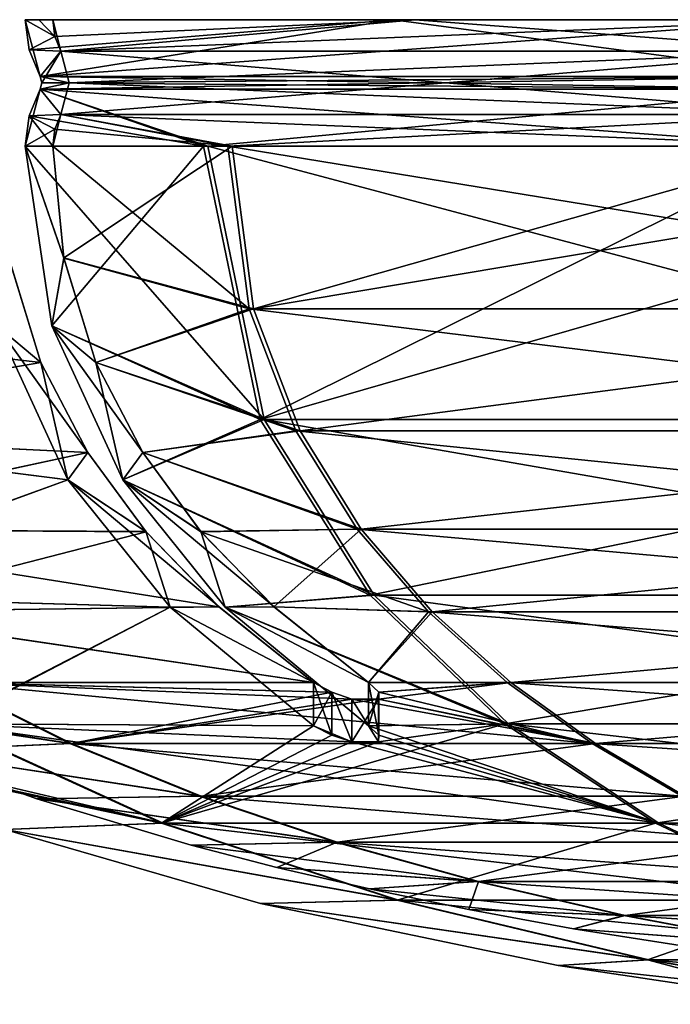
# Model space of a CAD drawing. Units: millimetres. Extents: x -261 to 261, y -16 to 1031.
# Drawn here: x -90 to -57, y 980 to 1031 of the extents above; entities that cross this region are included whole.
import ezdxf

# ---------------------------------------------------------------- set-up
doc = ezdxf.new("R2010")
doc.units = ezdxf.units.MM
doc.header["$LTSCALE"] = 21.359881
for name, color, linetype in [('100', 7, 'CONTINUOUS'), ('101', 7, 'CONTINUOUS'), ('102', 7, 'CONTINUOUS'), ('67', 7, 'CONTINUOUS'), ('68', 7, 'CONTINUOUS'), ('69', 7, 'CONTINUOUS'), ('70', 7, 'CONTINUOUS'), ('71', 7, 'CONTINUOUS'), ('72', 7, 'CONTINUOUS'), ('73', 7, 'CONTINUOUS'), ('74', 7, 'CONTINUOUS'), ('75', 7, 'CONTINUOUS'), ('76', 7, 'CONTINUOUS'), ('77', 7, 'CONTINUOUS'), ('78', 7, 'CONTINUOUS'), ('82', 7, 'CONTINUOUS'), ('83', 7, 'CONTINUOUS'), ('84', 7, 'CONTINUOUS')]:
    doc.layers.add(name, color=color, linetype=linetype)

msp = doc.modelspace()

# ---------------------------------------------------------------- linework, layer by layer
at = {"layer": '100', "color": 7, "linetype": 'CONTINUOUS', "true_color": 0xa6a6a6}
for points in [[(-88.98, 1012.96, 86.152), (-90.628, 1018.339, 87.8), (-91.243, 1014.847, 88.415), (-88.98, 1012.96, 86.152)], [(-88.98, 1012.96, 86.152), (-91.243, 1014.847, 88.415), (-87.591, 1006.922, 84.763), (-88.98, 1012.96, 86.152)], [(-86.574, 1008.329, 83.746), (-88.98, 1012.96, 86.152), (-87.591, 1006.922, 84.763), (-86.574, 1008.329, 83.746)], [(-83.579, 1004.261, 80.751), (-86.574, 1008.329, 83.746), (-87.591, 1006.922, 84.763), (-83.579, 1004.261, 80.751)], [(-83.579, 1004.261, 80.751), (-87.591, 1006.922, 84.763), (-82.332, 1000.379, 79.503), (-83.579, 1004.261, 80.751)], [(-79.819, 1000.386, 76.991), (-83.579, 1004.261, 80.751), (-82.332, 1000.379, 79.503), (-79.819, 1000.386, 76.991)], [(-74.953, 996.502, 72.125), (-79.819, 1000.386, 76.991), (-82.332, 1000.379, 79.503), (-74.953, 996.502, 72.125)], [(-74.953, 994.273, 72.125), (-74.953, 996.502, 72.125), (-82.332, 1000.379, 79.503), (-74.953, 994.273, 72.125)]]:
    msp.add_3dface(points, dxfattribs=at)
at = {"layer": '101', "color": 7, "linetype": 'CONTINUOUS', "true_color": 0xa6a6a6}
for points in [[(-88.268, 1029.737, 91.096), (-89.792, 1030.598, 92.62), (-89.084, 1030.599, 91.912), (-88.268, 1029.737, 91.096)], [(-89.792, 1030.598, 92.62), (-88.268, 1029.737, 91.096), (-89.593, 1029.042, 92.422), (-89.792, 1030.598, 92.62)], [(-88.377, 1030.6, 91.206), (-88.268, 1029.737, 91.096), (-89.084, 1030.599, 91.912), (-88.377, 1030.6, 91.206)], [(-88.268, 1029.737, 91.096), (-87.953, 1028.978, 90.781), (-89.593, 1029.042, 92.422), (-88.268, 1029.737, 91.096)], [(-87.953, 1028.978, 90.781), (-89.028, 1027.678, 91.856), (-89.593, 1029.042, 92.422), (-87.953, 1028.978, 90.781)], [(-87.953, 1028.978, 90.781), (-87.529, 1027.353, 90.357), (-89.028, 1027.678, 91.856), (-87.953, 1028.978, 90.781)], [(-87.529, 1027.353, 90.357), (-88.943, 1027.354, 91.772), (-89.028, 1027.678, 91.856), (-87.529, 1027.353, 90.357)], [(-87.953, 1025.729, 90.781), (-89.595, 1025.659, 92.423), (-89.028, 1027.029, 91.856), (-87.953, 1025.729, 90.781)], [(-87.529, 1027.353, 90.357), (-89.028, 1027.029, 91.856), (-88.943, 1027.354, 91.772), (-87.529, 1027.353, 90.357)], [(-87.529, 1027.353, 90.357), (-87.953, 1025.729, 90.781), (-89.028, 1027.029, 91.856), (-87.529, 1027.353, 90.357)], [(-88.377, 1024.1, 91.206), (-89.792, 1024.097, 92.62), (-89.595, 1025.659, 92.423), (-88.377, 1024.1, 91.206)], [(-87.953, 1025.729, 90.781), (-88.268, 1024.967, 91.097), (-89.595, 1025.659, 92.423), (-87.953, 1025.729, 90.781)], [(-88.268, 1024.967, 91.097), (-88.377, 1024.1, 91.206), (-89.595, 1025.659, 92.423), (-88.268, 1024.967, 91.097)], [(-88.377, 1024.1, 91.206), (-87.799, 1018.337, 90.628), (-89.792, 1024.097, 92.62), (-88.377, 1024.1, 91.206)], [(-87.799, 1018.337, 90.628), (-88.414, 1014.846, 91.243), (-89.792, 1024.097, 92.62), (-87.799, 1018.337, 90.628)], [(-87.799, 1018.337, 90.628), (-86.151, 1012.958, 88.979), (-88.414, 1014.846, 91.243), (-87.799, 1018.337, 90.628)], [(-86.151, 1012.958, 88.979), (-83.744, 1008.325, 86.572), (-88.414, 1014.846, 91.243), (-86.151, 1012.958, 88.979)], [(-83.744, 1008.325, 86.572), (-84.762, 1006.92, 87.59), (-88.414, 1014.846, 91.243), (-83.744, 1008.325, 86.572)], [(-83.744, 1008.325, 86.572), (-80.746, 1004.255, 83.574), (-84.762, 1006.92, 87.59), (-83.744, 1008.325, 86.572)], [(-80.746, 1004.255, 83.574), (-76.986, 1000.382, 79.814), (-84.762, 1006.92, 87.59), (-80.746, 1004.255, 83.574)], [(-76.986, 1000.382, 79.814), (-79.5, 1000.375, 82.328), (-84.762, 1006.92, 87.59), (-76.986, 1000.382, 79.814)], [(-76.986, 1000.382, 79.814), (-72.125, 996.502, 74.953), (-79.5, 1000.375, 82.328), (-76.986, 1000.382, 79.814)], [(-72.125, 996.502, 74.953), (-72.125, 994.273, 74.953), (-79.5, 1000.375, 82.328), (-72.125, 996.502, 74.953)]]:
    msp.add_3dface(points, dxfattribs=at)
at = {"layer": '102', "color": 7, "linetype": 'CONTINUOUS', "true_color": 0xa6a6a6}
for points in [[(-74.017, 995.992, 71.597), (-74.953, 996.502, 72.125), (-74.019, 993.777, 71.597), (-74.017, 995.992, 71.597)], [(-74.953, 996.502, 72.125), (-74.953, 994.273, 72.125), (-74.019, 993.777, 71.597), (-74.953, 996.502, 72.125)], [(-72.125, 996.502, 74.953), (-71.598, 995.993, 74.02), (-72.125, 994.273, 74.953), (-72.125, 996.502, 74.953)], [(-74.017, 995.992, 71.597), (-74.019, 993.777, 71.597), (-72.983, 993.439, 71.618), (-74.017, 995.992, 71.597)], [(-72.982, 995.644, 71.618), (-74.017, 995.992, 71.597), (-72.983, 993.439, 71.618), (-72.982, 995.644, 71.618)], [(-72.982, 995.644, 71.618), (-72.983, 993.439, 71.618), (-71.617, 993.439, 72.985), (-72.982, 995.644, 71.618)], [(-71.618, 995.645, 72.983), (-72.982, 995.644, 71.618), (-71.617, 993.439, 72.985), (-71.618, 995.645, 72.983)], [(-71.598, 995.993, 74.02), (-71.617, 993.439, 72.985), (-72.125, 994.273, 74.953), (-71.598, 995.993, 74.02)], [(-71.598, 995.993, 74.02), (-71.618, 995.645, 72.983), (-71.617, 993.439, 72.985), (-71.598, 995.993, 74.02)]]:
    msp.add_3dface(points, dxfattribs=at)
at = {"layer": '67', "color": 7, "linetype": 'CONTINUOUS', "true_color": 0xa6a6a6}
for points in [[(-88.377, 1030.6, -91.206), (-87.953, 1028.978, -90.781), (-69.724, 1030.6, -106.149), (-88.377, 1030.6, -91.206)], [(-87.953, 1028.978, -90.781), (-88.377, 1030.6, -91.206), (-88.268, 1029.737, -91.096), (-87.953, 1028.978, -90.781)], [(-88.377, 1030.6, 91.206), (-69.724, 1030.6, 106.149), (-88.268, 1029.737, 91.096), (-88.377, 1030.6, 91.206)], [(-69.724, 1030.6, 106.149), (-87.953, 1028.978, 90.781), (-88.268, 1029.737, 91.096), (-69.724, 1030.6, 106.149)], [(-87.953, 1028.978, -90.781), (-48.371, 1028.978, -116.778), (-69.724, 1030.6, -106.149), (-87.953, 1028.978, -90.781)], [(-48.371, 1028.978, 116.778), (-87.953, 1028.978, 90.781), (-48.601, 1030.6, 117.333), (-48.371, 1028.978, 116.778)], [(-48.601, 1030.6, 117.333), (-87.953, 1028.978, 90.781), (-69.724, 1030.6, 106.149), (-48.601, 1030.6, 117.333)], [(-69.724, 1030.6, -106.149), (-48.371, 1028.978, -116.778), (-48.601, 1030.6, -117.333), (-69.724, 1030.6, -106.149)]]:
    msp.add_3dface(points, dxfattribs=at)
at = {"layer": '68', "color": 7, "linetype": 'CONTINUOUS', "true_color": 0xa6a6a6}
for points in [[(-87.953, 1028.978, -90.781), (-48.371, 1025.729, -116.778), (-48.371, 1028.978, -116.778), (-87.953, 1028.978, -90.781)], [(-48.371, 1025.729, -116.778), (-87.953, 1028.978, -90.781), (-87.529, 1027.353, -90.357), (-48.371, 1025.729, -116.778)], [(-48.371, 1025.729, 116.778), (-87.953, 1025.729, 90.781), (-48.371, 1028.978, 116.778), (-48.371, 1025.729, 116.778)], [(-48.371, 1028.978, 116.778), (-87.953, 1025.729, 90.781), (-87.529, 1027.353, 90.357), (-48.371, 1028.978, 116.778)], [(-87.953, 1028.978, 90.781), (-48.371, 1028.978, 116.778), (-87.529, 1027.353, 90.357), (-87.953, 1028.978, 90.781)], [(-87.953, 1025.729, -90.781), (-48.371, 1025.729, -116.778), (-87.529, 1027.353, -90.357), (-87.953, 1025.729, -90.781)]]:
    msp.add_3dface(points, dxfattribs=at)
at = {"layer": '69', "color": 7, "linetype": 'CONTINUOUS', "true_color": 0xa6a6a6}
for points in [[(-79.361, 1024.1, 99.15), (-88.377, 1024.1, 91.206), (-87.953, 1025.729, 90.781), (-79.361, 1024.1, 99.15)], [(-87.953, 1025.729, 90.781), (-88.377, 1024.1, 91.206), (-88.268, 1024.967, 91.097), (-87.953, 1025.729, 90.781)], [(-88.268, 1024.967, -91.097), (-79.139, 1024.1, -99.328), (-87.953, 1025.729, -90.781), (-88.268, 1024.967, -91.097)], [(-48.371, 1025.729, 116.778), (-79.361, 1024.1, 99.15), (-87.953, 1025.729, 90.781), (-48.371, 1025.729, 116.778)], [(-79.139, 1024.1, -99.328), (-48.601, 1024.1, -117.333), (-87.953, 1025.729, -90.781), (-79.139, 1024.1, -99.328)], [(-87.953, 1025.729, -90.781), (-48.601, 1024.1, -117.333), (-48.371, 1025.729, -116.778), (-87.953, 1025.729, -90.781)], [(-48.601, 1024.1, 117.333), (-79.361, 1024.1, 99.15), (-48.371, 1025.729, 116.778), (-48.601, 1024.1, 117.333)], [(-88.377, 1024.1, -91.206), (-79.139, 1024.1, -99.328), (-88.268, 1024.967, -91.097), (-88.377, 1024.1, -91.206)]]:
    msp.add_3dface(points, dxfattribs=at)
at = {"layer": '70', "color": 7, "linetype": 'CONTINUOUS', "true_color": 0xa6a6a6}
for points in [[(-87.8, 1018.339, -90.628), (-79.139, 1024.1, -99.328), (-88.377, 1024.1, -91.206), (-87.8, 1018.339, -90.628)], [(-78.05, 1015.721, -97.962), (-79.139, 1024.1, -99.328), (-87.8, 1018.339, -90.628), (-78.05, 1015.721, -97.962)], [(-79.139, 1024.1, -99.328), (-78.05, 1015.721, -97.962), (-48.601, 1024.1, -117.333), (-79.139, 1024.1, -99.328)], [(-27.762, 1015.721, -122.137), (-28.149, 1024.1, -123.841), (-78.05, 1015.721, -97.962), (-27.762, 1015.721, -122.137)], [(-78.05, 1015.721, -97.962), (-28.149, 1024.1, -123.841), (-48.601, 1024.1, -117.333), (-78.05, 1015.721, -97.962)], [(-90.628, 1018.337, -87.799), (-112.849, 1015.721, -54.345), (-88.979, 1012.958, -86.151), (-90.628, 1018.337, -87.799)], [(-86.152, 1012.96, -88.98), (-78.05, 1015.721, -97.962), (-87.8, 1018.339, -90.628), (-86.152, 1012.96, -88.98)], [(-112.849, 1015.721, -54.345), (-109.379, 1009.449, -52.674), (-88.979, 1012.958, -86.151), (-112.849, 1015.721, -54.345)], [(-75.65, 1009.449, -94.949), (-78.05, 1015.721, -97.962), (-86.152, 1012.96, -88.98), (-75.65, 1009.449, -94.949)], [(-75.65, 1009.449, -94.949), (-27.762, 1015.721, -122.137), (-78.05, 1015.721, -97.962), (-75.65, 1009.449, -94.949)], [(-26.908, 1009.449, -118.382), (-27.762, 1015.721, -122.137), (-75.65, 1009.449, -94.949), (-26.908, 1009.449, -118.382)], [(-88.979, 1012.958, -86.151), (-109.379, 1009.449, -52.674), (-86.572, 1008.325, -83.744), (-88.979, 1012.958, -86.151)], [(-83.746, 1008.329, -86.574), (-75.65, 1009.449, -94.949), (-86.152, 1012.96, -88.98), (-83.746, 1008.329, -86.574)], [(-109.379, 1009.449, -52.674), (-104.831, 1004.376, -50.484), (-86.572, 1008.325, -83.744), (-109.379, 1009.449, -52.674)], [(-72.504, 1004.376, -91.001), (-75.65, 1009.449, -94.949), (-83.746, 1008.329, -86.574), (-72.504, 1004.376, -91.001)], [(-72.504, 1004.376, -91.001), (-26.908, 1009.449, -118.382), (-75.65, 1009.449, -94.949), (-72.504, 1004.376, -91.001)], [(-25.789, 1004.376, -113.459), (-26.908, 1009.449, -118.382), (-72.504, 1004.376, -91.001), (-25.789, 1004.376, -113.459)], [(-86.572, 1008.325, -83.744), (-104.831, 1004.376, -50.484), (-83.574, 1004.255, -80.746), (-86.572, 1008.325, -83.744)], [(-80.751, 1004.261, -83.579), (-72.504, 1004.376, -91.001), (-83.746, 1008.329, -86.574), (-80.751, 1004.261, -83.579)], [(-104.831, 1004.376, -50.484), (-99.544, 1000.124, -47.938), (-83.574, 1004.255, -80.746), (-104.831, 1004.376, -50.484)], [(-83.574, 1004.255, -80.746), (-99.544, 1000.124, -47.938), (-79.814, 1000.382, -76.986), (-83.574, 1004.255, -80.746)], [(-76.991, 1000.386, -79.819), (-72.504, 1004.376, -91.001), (-80.751, 1004.261, -83.579), (-76.991, 1000.386, -79.819)], [(-68.848, 1000.124, -86.412), (-72.504, 1004.376, -91.001), (-76.991, 1000.386, -79.819), (-68.848, 1000.124, -86.412)], [(-68.848, 1000.124, -86.412), (-25.789, 1004.376, -113.459), (-72.504, 1004.376, -91.001), (-68.848, 1000.124, -86.412)], [(-24.489, 1000.124, -107.737), (-25.789, 1004.376, -113.459), (-68.848, 1000.124, -86.412), (-24.489, 1000.124, -107.737)], [(-79.814, 1000.382, -76.986), (-99.544, 1000.124, -47.938), (-74.953, 996.502, -72.125), (-79.814, 1000.382, -76.986)], [(-99.544, 1000.124, -47.938), (-93.699, 996.491, -45.123), (-74.953, 996.502, -72.125), (-99.544, 1000.124, -47.938)], [(-72.125, 996.502, -74.953), (-68.848, 1000.124, -86.412), (-76.991, 1000.386, -79.819), (-72.125, 996.502, -74.953)], [(-64.805, 996.491, -81.338), (-68.848, 1000.124, -86.412), (-72.125, 996.502, -74.953), (-64.805, 996.491, -81.338)], [(-64.805, 996.491, -81.338), (-24.489, 1000.124, -107.737), (-68.848, 1000.124, -86.412), (-64.805, 996.491, -81.338)], [(-23.051, 996.491, -101.412), (-24.489, 1000.124, -107.737), (-64.805, 996.491, -81.338), (-23.051, 996.491, -101.412)], [(-102, 995.526), (-87.407, 993.357, -42.093), (-93.699, 996.491, -45.123), (-102, 995.526)], [(-74.953, 996.502, -72.125), (-93.699, 996.491, -45.123), (-74.02, 995.993, -71.598), (-74.953, 996.502, -72.125)], [(-93.699, 996.491, -45.123), (-87.407, 993.357, -42.093), (-74.02, 995.993, -71.598), (-93.699, 996.491, -45.123)], [(-71.597, 995.992, -74.017), (-64.805, 996.491, -81.338), (-72.125, 996.502, -74.953), (-71.597, 995.992, -74.017)], [(-60.453, 993.357, -75.876), (-64.805, 996.491, -81.338), (-71.618, 995.644, -72.982), (-60.453, 993.357, -75.876)], [(-71.618, 995.644, -72.982), (-64.805, 996.491, -81.338), (-71.597, 995.992, -74.017), (-71.618, 995.644, -72.982)], [(-60.453, 993.357, -75.876), (-23.051, 996.491, -101.412), (-64.805, 996.491, -81.338), (-60.453, 993.357, -75.876)], [(-21.503, 993.357, -94.601), (-23.051, 996.491, -101.412), (-60.453, 993.357, -75.876), (-21.503, 993.357, -94.601)], [(-74.02, 995.993, -71.598), (-87.407, 993.357, -42.093), (-72.983, 995.645, -71.618), (-74.02, 995.993, -71.598)], [(-72.983, 995.645, -71.618), (-87.407, 993.357, -42.093), (-71.618, 995.644, -72.982), (-72.983, 995.645, -71.618)], [(-87.407, 993.357, -42.093), (-60.453, 993.357, -75.876), (-71.618, 995.644, -72.982), (-87.407, 993.357, -42.093)], [(-102, 995.526), (-96.062, 992.976), (-87.407, 993.357, -42.093), (-102, 995.526)], [(-96.062, 992.976), (-80.739, 990.64, -38.882), (-87.407, 993.357, -42.093), (-96.062, 992.976)], [(-80.739, 990.64, -38.882), (-60.453, 993.357, -75.876), (-87.407, 993.357, -42.093), (-80.739, 990.64, -38.882)], [(-55.842, 990.64, -70.088), (-60.453, 993.357, -75.876), (-80.739, 990.64, -38.882), (-55.842, 990.64, -70.088)], [(-55.842, 990.64, -70.088), (-21.503, 993.357, -94.601), (-60.453, 993.357, -75.876), (-55.842, 990.64, -70.088)], [(-96.062, 992.976), (-89.19, 990.5), (-80.739, 990.64, -38.882), (-96.062, 992.976)], [(-89.19, 990.5), (-73.746, 988.285, -35.514), (-80.739, 990.64, -38.882), (-89.19, 990.5)], [(-89.19, 990.5), (-81.249, 988.12), (-73.746, 988.285, -35.514), (-89.19, 990.5)], [(-73.746, 988.285, -35.514), (-55.842, 990.64, -70.088), (-80.739, 990.64, -38.882), (-73.746, 988.285, -35.514)], [(-51.005, 988.285, -64.017), (-55.842, 990.64, -70.088), (-73.746, 988.285, -35.514), (-51.005, 988.285, -64.017)], [(-81.249, 988.12), (-76.836, 986.978), (-73.746, 988.285, -35.514), (-81.249, 988.12)], [(-76.836, 986.978), (-66.464, 986.251, -32.007), (-73.746, 988.285, -35.514), (-76.836, 986.978)], [(-66.464, 986.251, -32.007), (-51.005, 988.285, -64.017), (-73.746, 988.285, -35.514), (-66.464, 986.251, -32.007)], [(-45.968, 986.251, -57.696), (-51.005, 988.285, -64.017), (-66.464, 986.251, -32.007), (-45.968, 986.251, -57.696)], [(-76.836, 986.978), (-72.079, 985.871), (-66.464, 986.251, -32.007), (-76.836, 986.978)], [(-72.079, 985.871), (-66.958, 984.808), (-66.464, 986.251, -32.007), (-72.079, 985.871)], [(-66.958, 984.808), (-58.92, 984.507, -28.374), (-66.464, 986.251, -32.007), (-66.958, 984.808)], [(-58.92, 984.507, -28.374), (-45.968, 986.251, -57.696), (-66.464, 986.251, -32.007), (-58.92, 984.507, -28.374)], [(-40.751, 984.507, -51.147), (-45.968, 986.251, -57.696), (-58.92, 984.507, -28.374), (-40.751, 984.507, -51.147)], [(-66.958, 984.808), (-61.574, 983.818), (-58.92, 984.507, -28.374), (-66.958, 984.808)], [(-61.574, 983.818), (-51.134, 983.033, -24.625), (-58.92, 984.507, -28.374), (-61.574, 983.818)], [(-51.134, 983.033, -24.625), (-40.751, 984.507, -51.147), (-58.92, 984.507, -28.374), (-51.134, 983.033, -24.625)], [(-61.574, 983.818), (-53.447, 982.545), (-51.134, 983.033, -24.625), (-61.574, 983.818)]]:
    msp.add_3dface(points, dxfattribs=at)
at = {"layer": '71', "color": 7, "linetype": 'CONTINUOUS', "true_color": 0xa6a6a6}
for points in [[(-79.361, 1024.1, 99.15), (-78.27, 1015.721, 97.786), (-88.377, 1024.1, 91.206), (-79.361, 1024.1, 99.15)], [(-88.377, 1024.1, 91.206), (-78.27, 1015.721, 97.786), (-87.799, 1018.337, 90.628), (-88.377, 1024.1, 91.206)], [(-78.27, 1015.721, 97.786), (-79.361, 1024.1, 99.15), (-28.036, 1015.721, 122.075), (-78.27, 1015.721, 97.786)], [(-28.036, 1015.721, 122.075), (-79.361, 1024.1, 99.15), (-48.601, 1024.1, 117.333), (-28.036, 1015.721, 122.075)], [(-88.98, 1012.96, 86.152), (-112.971, 1015.721, 54.092), (-90.628, 1018.339, 87.8), (-88.98, 1012.96, 86.152)], [(-87.799, 1018.337, 90.628), (-78.27, 1015.721, 97.786), (-86.151, 1012.958, 88.979), (-87.799, 1018.337, 90.628)], [(-109.497, 1009.449, 52.429), (-112.971, 1015.721, 54.092), (-88.98, 1012.96, 86.152), (-109.497, 1009.449, 52.429)], [(-78.27, 1015.721, 97.786), (-75.863, 1009.449, 94.779), (-86.151, 1012.958, 88.979), (-78.27, 1015.721, 97.786)], [(-75.863, 1009.449, 94.779), (-78.27, 1015.721, 97.786), (-27.174, 1009.449, 118.321), (-75.863, 1009.449, 94.779)], [(-27.174, 1009.449, 118.321), (-78.27, 1015.721, 97.786), (-28.036, 1015.721, 122.075), (-27.174, 1009.449, 118.321)], [(-86.574, 1008.329, 83.746), (-109.497, 1009.449, 52.429), (-88.98, 1012.96, 86.152), (-86.574, 1008.329, 83.746)], [(-86.151, 1012.958, 88.979), (-75.863, 1009.449, 94.779), (-83.744, 1008.325, 86.572), (-86.151, 1012.958, 88.979)], [(-104.944, 1004.376, 50.248), (-109.497, 1009.449, 52.429), (-86.574, 1008.329, 83.746), (-104.944, 1004.376, 50.248)], [(-75.863, 1009.449, 94.779), (-72.708, 1004.376, 90.838), (-83.744, 1008.325, 86.572), (-75.863, 1009.449, 94.779)], [(-72.708, 1004.376, 90.838), (-75.863, 1009.449, 94.779), (-26.044, 1004.376, 113.401), (-72.708, 1004.376, 90.838)], [(-26.044, 1004.376, 113.401), (-75.863, 1009.449, 94.779), (-27.174, 1009.449, 118.321), (-26.044, 1004.376, 113.401)], [(-83.579, 1004.261, 80.751), (-104.944, 1004.376, 50.248), (-86.574, 1008.329, 83.746), (-83.579, 1004.261, 80.751)], [(-83.744, 1008.325, 86.572), (-72.708, 1004.376, 90.838), (-80.746, 1004.255, 83.574), (-83.744, 1008.325, 86.572)], [(-99.651, 1000.124, 47.714), (-104.944, 1004.376, 50.248), (-79.819, 1000.386, 76.991), (-99.651, 1000.124, 47.714)], [(-79.819, 1000.386, 76.991), (-104.944, 1004.376, 50.248), (-83.579, 1004.261, 80.751), (-79.819, 1000.386, 76.991)], [(-72.708, 1004.376, 90.838), (-69.041, 1000.124, 86.257), (-80.746, 1004.255, 83.574), (-72.708, 1004.376, 90.838)], [(-80.746, 1004.255, 83.574), (-69.041, 1000.124, 86.257), (-76.986, 1000.382, 79.814), (-80.746, 1004.255, 83.574)], [(-69.041, 1000.124, 86.257), (-72.708, 1004.376, 90.838), (-24.73, 1000.124, 107.682), (-69.041, 1000.124, 86.257)], [(-24.73, 1000.124, 107.682), (-72.708, 1004.376, 90.838), (-26.044, 1004.376, 113.401), (-24.73, 1000.124, 107.682)], [(-74.953, 996.502, 72.125), (-99.651, 1000.124, 47.714), (-79.819, 1000.386, 76.991), (-74.953, 996.502, 72.125)], [(-93.8, 996.491, 44.913), (-99.651, 1000.124, 47.714), (-74.953, 996.502, 72.125), (-93.8, 996.491, 44.913)], [(-76.986, 1000.382, 79.814), (-69.041, 1000.124, 86.257), (-72.125, 996.502, 74.953), (-76.986, 1000.382, 79.814)], [(-69.041, 1000.124, 86.257), (-64.988, 996.491, 81.193), (-72.125, 996.502, 74.953), (-69.041, 1000.124, 86.257)], [(-64.988, 996.491, 81.193), (-69.041, 1000.124, 86.257), (-23.278, 996.491, 101.36), (-64.988, 996.491, 81.193)], [(-23.278, 996.491, 101.36), (-69.041, 1000.124, 86.257), (-24.73, 1000.124, 107.682), (-23.278, 996.491, 101.36)], [(-93.8, 996.491, 44.913), (-87.501, 993.357, 41.897), (-102.548, 995.79, 1.376), (-93.8, 996.491, 44.913)], [(-74.017, 995.992, 71.597), (-93.8, 996.491, 44.913), (-74.953, 996.502, 72.125), (-74.017, 995.992, 71.597)], [(-87.501, 993.357, 41.897), (-93.8, 996.491, 44.913), (-60.623, 993.357, 75.74), (-87.501, 993.357, 41.897)], [(-60.623, 993.357, 75.74), (-93.8, 996.491, 44.913), (-72.982, 995.644, 71.618), (-60.623, 993.357, 75.74)], [(-72.982, 995.644, 71.618), (-93.8, 996.491, 44.913), (-74.017, 995.992, 71.597), (-72.982, 995.644, 71.618)], [(-72.125, 996.502, 74.953), (-64.988, 996.491, 81.193), (-71.598, 995.993, 74.02), (-72.125, 996.502, 74.953)], [(-64.988, 996.491, 81.193), (-60.623, 993.357, 75.74), (-71.598, 995.993, 74.02), (-64.988, 996.491, 81.193)], [(-60.623, 993.357, 75.74), (-64.988, 996.491, 81.193), (-21.715, 993.357, 94.553), (-60.623, 993.357, 75.74)], [(-21.715, 993.357, 94.553), (-64.988, 996.491, 81.193), (-23.278, 996.491, 101.36), (-21.715, 993.357, 94.553)], [(-102.548, 995.79, 1.376), (-87.501, 993.357, 41.897), (-102, 995.526), (-102.548, 995.79, 1.376)], [(-71.618, 995.645, 72.983), (-60.623, 993.357, 75.74), (-72.982, 995.644, 71.618), (-71.618, 995.645, 72.983)], [(-71.598, 995.993, 74.02), (-60.623, 993.357, 75.74), (-71.618, 995.645, 72.983), (-71.598, 995.993, 74.02)], [(-102, 995.526), (-87.501, 993.357, 41.897), (-96.062, 992.976), (-102, 995.526)], [(-87.501, 993.357, 41.897), (-80.826, 990.64, 38.701), (-96.062, 992.976), (-87.501, 993.357, 41.897)], [(-80.826, 990.64, 38.701), (-87.501, 993.357, 41.897), (-55.999, 990.64, 69.962), (-80.826, 990.64, 38.701)], [(-55.999, 990.64, 69.962), (-87.501, 993.357, 41.897), (-60.623, 993.357, 75.74), (-55.999, 990.64, 69.962)], [(-55.999, 990.64, 69.962), (-60.623, 993.357, 75.74), (-20.058, 990.64, 87.34), (-55.999, 990.64, 69.962)], [(-20.058, 990.64, 87.34), (-60.623, 993.357, 75.74), (-21.715, 993.357, 94.553), (-20.058, 990.64, 87.34)], [(-96.062, 992.976), (-80.826, 990.64, 38.701), (-89.19, 990.5), (-96.062, 992.976)], [(-80.826, 990.64, 38.701), (-73.825, 988.285, 35.348), (-89.19, 990.5), (-80.826, 990.64, 38.701)], [(-89.19, 990.5), (-73.825, 988.285, 35.348), (-81.249, 988.12), (-89.19, 990.5)], [(-73.825, 988.285, 35.348), (-80.826, 990.64, 38.701), (-51.148, 988.285, 63.902), (-73.825, 988.285, 35.348)], [(-51.148, 988.285, 63.902), (-80.826, 990.64, 38.701), (-55.999, 990.64, 69.962), (-51.148, 988.285, 63.902)], [(-73.825, 988.285, 35.348), (-66.535, 986.251, 31.858), (-81.249, 988.12), (-73.825, 988.285, 35.348)], [(-81.249, 988.12), (-66.535, 986.251, 31.858), (-76.836, 986.978), (-81.249, 988.12)], [(-66.535, 986.251, 31.858), (-73.825, 988.285, 35.348), (-46.098, 986.251, 57.592), (-66.535, 986.251, 31.858)], [(-46.098, 986.251, 57.592), (-73.825, 988.285, 35.348), (-51.148, 988.285, 63.902), (-46.098, 986.251, 57.592)], [(-76.836, 986.978), (-66.535, 986.251, 31.858), (-72.079, 985.871), (-76.836, 986.978)], [(-66.535, 986.251, 31.858), (-58.983, 984.507, 28.242), (-72.079, 985.871), (-66.535, 986.251, 31.858)], [(-58.983, 984.507, 28.242), (-66.535, 986.251, 31.858), (-40.865, 984.507, 51.055), (-58.983, 984.507, 28.242)], [(-40.865, 984.507, 51.055), (-66.535, 986.251, 31.858), (-46.098, 986.251, 57.592), (-40.865, 984.507, 51.055)], [(-72.079, 985.871), (-58.983, 984.507, 28.242), (-66.958, 984.808), (-72.079, 985.871)], [(-66.958, 984.808), (-58.983, 984.507, 28.242), (-61.574, 983.818), (-66.958, 984.808)], [(-58.983, 984.507, 28.242), (-51.19, 983.033, 24.51), (-61.574, 983.818), (-58.983, 984.507, 28.242)], [(-51.19, 983.033, 24.51), (-58.983, 984.507, 28.242), (-35.466, 983.033, 44.309), (-51.19, 983.033, 24.51)], [(-35.466, 983.033, 44.309), (-58.983, 984.507, 28.242), (-40.865, 984.507, 51.055), (-35.466, 983.033, 44.309)], [(-61.574, 983.818), (-51.19, 983.033, 24.51), (-53.447, 982.545), (-61.574, 983.818)]]:
    msp.add_3dface(points, dxfattribs=at)
at = {"layer": '72', "color": 7, "linetype": 'CONTINUOUS', "true_color": 0xa6a6a6}
for points in [[(-89.792, 1024.097, 92.62), (-88.414, 1014.846, 91.243), (-80.611, 1024.097, 100.712), (-89.792, 1024.097, 92.62)], [(-80.611, 1024.097, 100.712), (-88.414, 1014.846, 91.243), (-77.706, 1010.03, 97.083), (-80.611, 1024.097, 100.712)], [(-80.611, 1024.097, 100.712), (-77.706, 1010.03, 97.083), (-49.366, 1024.097, 119.18), (-80.611, 1024.097, 100.712)], [(-49.366, 1024.097, 119.18), (-77.706, 1010.03, 97.083), (-28.875, 1024.097, 125.727), (-49.366, 1024.097, 119.18)], [(-28.875, 1024.097, 125.727), (-77.706, 1010.03, 97.083), (-27.834, 1010.03, 121.197), (-28.875, 1024.097, 125.727)], [(-91.243, 1014.847, 88.415), (-112.158, 1010.03, 53.703), (-87.591, 1006.922, 84.763), (-91.243, 1014.847, 88.415)], [(-88.414, 1014.846, 91.243), (-84.762, 1006.92, 87.59), (-77.706, 1010.03, 97.083), (-88.414, 1014.846, 91.243)], [(-112.158, 1010.03, 53.703), (-103.978, 1000.985, 49.786), (-87.591, 1006.922, 84.763), (-112.158, 1010.03, 53.703)], [(-77.706, 1010.03, 97.083), (-84.762, 1006.92, 87.59), (-72.039, 1000.985, 90.002), (-77.706, 1010.03, 97.083)], [(-77.706, 1010.03, 97.083), (-72.039, 1000.985, 90.002), (-27.834, 1010.03, 121.197), (-77.706, 1010.03, 97.083)], [(-27.834, 1010.03, 121.197), (-72.039, 1000.985, 90.002), (-25.804, 1000.985, 112.357), (-27.834, 1010.03, 121.197)], [(-87.591, 1006.922, 84.763), (-103.978, 1000.985, 49.786), (-82.332, 1000.379, 79.503), (-87.591, 1006.922, 84.763)], [(-84.762, 1006.92, 87.59), (-79.5, 1000.375, 82.328), (-72.039, 1000.985, 90.002), (-84.762, 1006.92, 87.59)], [(-103.978, 1000.985, 49.786), (-93.98, 994.36, 44.999), (-82.332, 1000.379, 79.503), (-103.978, 1000.985, 49.786)], [(-72.039, 1000.985, 90.002), (-79.5, 1000.375, 82.328), (-65.113, 994.36, 81.348), (-72.039, 1000.985, 90.002)], [(-72.039, 1000.985, 90.002), (-65.113, 994.36, 81.348), (-25.804, 1000.985, 112.357), (-72.039, 1000.985, 90.002)], [(-25.804, 1000.985, 112.357), (-65.113, 994.36, 81.348), (-23.323, 994.36, 101.554), (-25.804, 1000.985, 112.357)], [(-93.98, 994.36, 44.999), (-74.953, 994.273, 72.125), (-82.332, 1000.379, 79.503), (-93.98, 994.36, 44.999)], [(-79.5, 1000.375, 82.328), (-72.125, 994.273, 74.953), (-65.113, 994.36, 81.348), (-79.5, 1000.375, 82.328)], [(-82.781, 989.259, 39.637), (-93.98, 994.36, 44.999), (-102, 993.323), (-82.781, 989.259, 39.637)], [(-82.781, 989.259, 39.637), (-74.953, 994.273, 72.125), (-93.98, 994.36, 44.999), (-82.781, 989.259, 39.637)], [(-65.113, 994.36, 81.348), (-71.617, 993.439, 72.985), (-82.781, 989.259, 39.637), (-65.113, 994.36, 81.348)], [(-57.353, 989.259, 71.654), (-65.113, 994.36, 81.348), (-82.781, 989.259, 39.637), (-57.353, 989.259, 71.654)], [(-74.019, 993.777, 71.597), (-74.953, 994.273, 72.125), (-82.781, 989.259, 39.637), (-74.019, 993.777, 71.597)], [(-72.125, 994.273, 74.953), (-71.617, 993.439, 72.985), (-65.113, 994.36, 81.348), (-72.125, 994.273, 74.953)], [(-65.113, 994.36, 81.348), (-57.353, 989.259, 71.654), (-23.323, 994.36, 101.554), (-65.113, 994.36, 81.348)], [(-23.323, 994.36, 101.554), (-57.353, 989.259, 71.654), (-20.544, 989.259, 89.452), (-23.323, 994.36, 101.554)], [(-72.983, 993.439, 71.618), (-74.019, 993.777, 71.597), (-82.781, 989.259, 39.637), (-72.983, 993.439, 71.618)], [(-90.844, 988.938), (-82.781, 989.259, 39.637), (-102, 993.323), (-90.844, 988.938)], [(-71.617, 993.439, 72.985), (-72.983, 993.439, 71.618), (-82.781, 989.259, 39.637), (-71.617, 993.439, 72.985)], [(-70.654, 985.29, 33.83), (-82.781, 989.259, 39.637), (-90.844, 988.938), (-70.654, 985.29, 33.83)], [(-70.654, 985.29, 33.83), (-57.353, 989.259, 71.654), (-82.781, 989.259, 39.637), (-70.654, 985.29, 33.83)], [(-48.952, 985.29, 61.158), (-57.353, 989.259, 71.654), (-70.654, 985.29, 33.83), (-48.952, 985.29, 61.158)], [(-57.353, 989.259, 71.654), (-48.952, 985.29, 61.158), (-20.544, 989.259, 89.452), (-57.353, 989.259, 71.654)], [(-77.691, 985.129), (-70.654, 985.29, 33.83), (-90.844, 988.938), (-77.691, 985.129)], [(-57.765, 982.224, 27.659), (-70.654, 985.29, 33.83), (-77.691, 985.129), (-57.765, 982.224, 27.659)], [(-62.372, 981.926), (-57.765, 982.224, 27.659), (-77.691, 985.129), (-62.372, 981.926)], [(-57.765, 982.224, 27.659), (-48.952, 985.29, 61.158), (-70.654, 985.29, 33.83), (-57.765, 982.224, 27.659)], [(-40.022, 982.224, 50.001), (-48.952, 985.29, 61.158), (-57.765, 982.224, 27.659), (-40.022, 982.224, 50.001)], [(-49.289, 979.97), (-57.765, 982.224, 27.659), (-62.372, 981.926), (-49.289, 979.97)], [(-44.206, 979.935, 21.167), (-40.022, 982.224, 50.001), (-57.765, 982.224, 27.659), (-44.206, 979.935, 21.167)], [(-44.206, 979.935, 21.167), (-57.765, 982.224, 27.659), (-49.289, 979.97), (-44.206, 979.935, 21.167)]]:
    msp.add_3dface(points, dxfattribs=at)
at = {"layer": '73', "color": 7, "linetype": 'CONTINUOUS', "true_color": 0xa6a6a6}
for points in [[(-80.385, 1024.097, -100.892), (-89.792, 1024.097, -92.62), (-89.028, 1027.029, -91.856), (-80.385, 1024.097, -100.892)], [(-89.028, 1027.029, -91.856), (-89.792, 1024.097, -92.62), (-89.595, 1025.659, -92.423), (-89.028, 1027.029, -91.856)], [(-89.595, 1025.659, 92.423), (-80.611, 1024.097, 100.712), (-89.028, 1027.029, 91.856), (-89.595, 1025.659, 92.423)], [(-80.611, 1024.097, 100.712), (-49.366, 1024.097, 119.18), (-89.028, 1027.029, 91.856), (-80.611, 1024.097, 100.712)], [(-89.028, 1027.029, 91.856), (-49.366, 1024.097, 119.18), (-48.953, 1027.029, 118.183), (-89.028, 1027.029, 91.856)], [(-48.953, 1027.029, -118.183), (-80.385, 1024.097, -100.892), (-89.028, 1027.029, -91.856), (-48.953, 1027.029, -118.183)], [(-49.366, 1024.097, -119.18), (-80.385, 1024.097, -100.892), (-48.953, 1027.029, -118.183), (-49.366, 1024.097, -119.18)], [(-89.792, 1024.097, 92.62), (-80.611, 1024.097, 100.712), (-89.595, 1025.659, 92.423), (-89.792, 1024.097, 92.62)]]:
    msp.add_3dface(points, dxfattribs=at)
at = {"layer": '74', "color": 7, "linetype": 'CONTINUOUS', "true_color": 0xa6a6a6}
for points in [[(-48.953, 1027.029, -118.183), (-89.028, 1027.029, -91.856), (-48.953, 1027.678, -118.183), (-48.953, 1027.029, -118.183)], [(-48.953, 1027.678, -118.183), (-89.028, 1027.029, -91.856), (-88.943, 1027.354, -91.772), (-48.953, 1027.678, -118.183)], [(-88.943, 1027.354, 91.772), (-48.953, 1027.029, 118.183), (-89.028, 1027.678, 91.856), (-88.943, 1027.354, 91.772)], [(-89.028, 1027.678, 91.856), (-48.953, 1027.029, 118.183), (-48.953, 1027.678, 118.183), (-89.028, 1027.678, 91.856)], [(-89.028, 1027.678, -91.856), (-48.953, 1027.678, -118.183), (-88.943, 1027.354, -91.772), (-89.028, 1027.678, -91.856)], [(-89.028, 1027.029, 91.856), (-48.953, 1027.029, 118.183), (-88.943, 1027.354, 91.772), (-89.028, 1027.029, 91.856)]]:
    msp.add_3dface(points, dxfattribs=at)
at = {"layer": '75', "color": 7, "linetype": 'CONTINUOUS', "true_color": 0xa6a6a6}
for points in [[(-70.838, 1030.598, 107.81), (-89.792, 1030.598, 92.62), (-89.028, 1027.678, 91.856), (-70.838, 1030.598, 107.81)], [(-89.028, 1027.678, 91.856), (-89.792, 1030.598, 92.62), (-89.593, 1029.042, 92.422), (-89.028, 1027.678, 91.856)], [(-89.792, 1030.598, -92.62), (-70.838, 1030.598, -107.81), (-89.593, 1029.042, -92.422), (-89.792, 1030.598, -92.62)], [(-70.838, 1030.598, -107.81), (-89.028, 1027.678, -91.856), (-89.593, 1029.042, -92.422), (-70.838, 1030.598, -107.81)], [(-70.838, 1030.598, 107.81), (-89.028, 1027.678, 91.856), (-48.953, 1027.678, 118.183), (-70.838, 1030.598, 107.81)], [(-70.838, 1030.598, -107.81), (-49.366, 1030.598, -119.18), (-89.028, 1027.678, -91.856), (-70.838, 1030.598, -107.81)], [(-49.366, 1030.598, -119.18), (-48.953, 1027.678, -118.183), (-89.028, 1027.678, -91.856), (-49.366, 1030.598, -119.18)], [(-49.366, 1030.598, 119.181), (-70.838, 1030.598, 107.81), (-48.953, 1027.678, 118.183), (-49.366, 1030.598, 119.181)]]:
    msp.add_3dface(points, dxfattribs=at)
at = {"layer": '76', "color": 7, "linetype": 'CONTINUOUS', "true_color": 0xa6a6a6}
for points in [[(-89.792, 1024.097, -92.62), (-80.385, 1024.097, -100.892), (-77.488, 1010.03, -97.257), (-89.792, 1024.097, -92.62)], [(-88.415, 1014.847, -91.243), (-89.792, 1024.097, -92.62), (-77.488, 1010.03, -97.257), (-88.415, 1014.847, -91.243)], [(-80.385, 1024.097, -100.892), (-49.366, 1024.097, -119.18), (-27.562, 1010.03, -121.259), (-80.385, 1024.097, -100.892)], [(-80.385, 1024.097, -100.892), (-27.562, 1010.03, -121.259), (-77.488, 1010.03, -97.257), (-80.385, 1024.097, -100.892)], [(-91.243, 1014.846, -88.414), (-87.59, 1006.92, -84.762), (-112.037, 1010.03, -53.954), (-91.243, 1014.846, -88.414)], [(-84.763, 1006.922, -87.591), (-88.415, 1014.847, -91.243), (-77.488, 1010.03, -97.257), (-84.763, 1006.922, -87.591)], [(-112.037, 1010.03, -53.954), (-87.59, 1006.92, -84.762), (-103.866, 1000.985, -50.019), (-112.037, 1010.03, -53.954)], [(-71.837, 1000.985, -90.164), (-84.763, 1006.922, -87.591), (-77.488, 1010.03, -97.257), (-71.837, 1000.985, -90.164)], [(-27.562, 1010.03, -121.259), (-25.552, 1000.985, -112.415), (-77.488, 1010.03, -97.257), (-27.562, 1010.03, -121.259)], [(-25.552, 1000.985, -112.415), (-71.837, 1000.985, -90.164), (-77.488, 1010.03, -97.257), (-25.552, 1000.985, -112.415)], [(-87.59, 1006.92, -84.762), (-82.328, 1000.375, -79.5), (-103.866, 1000.985, -50.019), (-87.59, 1006.92, -84.762)], [(-79.503, 1000.379, -82.332), (-84.763, 1006.922, -87.591), (-71.837, 1000.985, -90.164), (-79.503, 1000.379, -82.332)], [(-103.866, 1000.985, -50.019), (-82.328, 1000.375, -79.5), (-93.879, 994.36, -45.21), (-103.866, 1000.985, -50.019)], [(-64.93, 994.36, -81.494), (-79.503, 1000.379, -82.332), (-71.837, 1000.985, -90.164), (-64.93, 994.36, -81.494)], [(-25.552, 1000.985, -112.415), (-23.095, 994.36, -101.606), (-71.837, 1000.985, -90.164), (-25.552, 1000.985, -112.415)], [(-23.095, 994.36, -101.606), (-64.93, 994.36, -81.494), (-71.837, 1000.985, -90.164), (-23.095, 994.36, -101.606)], [(-82.328, 1000.375, -79.5), (-74.953, 994.273, -72.125), (-93.879, 994.36, -45.21), (-82.328, 1000.375, -79.5)], [(-72.125, 994.273, -74.953), (-79.503, 1000.379, -82.332), (-64.93, 994.36, -81.494), (-72.125, 994.273, -74.953)], [(-93.879, 994.36, -45.21), (-82.692, 989.259, -39.822), (-104, 994.273, -2), (-93.879, 994.36, -45.21)], [(-104, 994.273, -2), (-82.692, 989.259, -39.822), (-102.551, 993.581, -1.378), (-104, 994.273, -2)], [(-74.953, 994.273, -72.125), (-72.985, 993.439, -71.617), (-93.879, 994.36, -45.21), (-74.953, 994.273, -72.125)], [(-93.879, 994.36, -45.21), (-72.985, 993.439, -71.617), (-57.192, 989.259, -71.783), (-93.879, 994.36, -45.21)], [(-82.692, 989.259, -39.822), (-93.879, 994.36, -45.21), (-57.192, 989.259, -71.783), (-82.692, 989.259, -39.822)], [(-57.192, 989.259, -71.783), (-72.125, 994.273, -74.953), (-64.93, 994.36, -81.494), (-57.192, 989.259, -71.783)], [(-71.597, 993.777, -74.019), (-72.125, 994.273, -74.953), (-57.192, 989.259, -71.783), (-71.597, 993.777, -74.019)], [(-23.095, 994.36, -101.606), (-20.343, 989.259, -89.498), (-64.93, 994.36, -81.494), (-23.095, 994.36, -101.606)], [(-20.343, 989.259, -89.498), (-57.192, 989.259, -71.783), (-64.93, 994.36, -81.494), (-20.343, 989.259, -89.498)], [(-82.692, 989.259, -39.822), (-102, 993.323), (-102.551, 993.581, -1.378), (-82.692, 989.259, -39.822)], [(-71.618, 993.439, -72.983), (-71.597, 993.777, -74.019), (-57.192, 989.259, -71.783), (-71.618, 993.439, -72.983)], [(-90.844, 988.938), (-102, 993.323), (-82.692, 989.259, -39.822), (-90.844, 988.938)], [(-72.985, 993.439, -71.617), (-71.618, 993.439, -72.983), (-57.192, 989.259, -71.783), (-72.985, 993.439, -71.617)], [(-90.844, 988.938), (-82.692, 989.259, -39.822), (-70.578, 985.29, -33.989), (-90.844, 988.938)], [(-70.578, 985.29, -33.989), (-82.692, 989.259, -39.822), (-48.814, 985.29, -61.267), (-70.578, 985.29, -33.989)], [(-48.814, 985.29, -61.267), (-82.692, 989.259, -39.822), (-57.192, 989.259, -71.783), (-48.814, 985.29, -61.267)], [(-20.343, 989.259, -89.498), (-17.363, 985.29, -76.388), (-57.192, 989.259, -71.783), (-20.343, 989.259, -89.498)], [(-17.363, 985.29, -76.388), (-48.814, 985.29, -61.267), (-57.192, 989.259, -71.783), (-17.363, 985.29, -76.388)], [(-77.691, 985.129), (-90.844, 988.938), (-70.578, 985.29, -33.989), (-77.691, 985.129)], [(-77.691, 985.129), (-70.578, 985.29, -33.989), (-57.703, 982.224, -27.788), (-77.691, 985.129)], [(-62.372, 981.926), (-77.691, 985.129), (-57.703, 982.224, -27.788), (-62.372, 981.926)], [(-57.703, 982.224, -27.788), (-70.578, 985.29, -33.989), (-39.909, 982.224, -50.091), (-57.703, 982.224, -27.788)], [(-39.909, 982.224, -50.091), (-70.578, 985.29, -33.989), (-48.814, 985.29, -61.267), (-39.909, 982.224, -50.091)], [(-62.372, 981.926), (-57.703, 982.224, -27.788), (-44.159, 979.935, -21.266), (-62.372, 981.926)], [(-49.289, 979.97), (-62.372, 981.926), (-44.159, 979.935, -21.266), (-49.289, 979.97)], [(-44.159, 979.935, -21.266), (-57.703, 982.224, -27.788), (-30.542, 979.935, -38.333), (-44.159, 979.935, -21.266)], [(-30.542, 979.935, -38.333), (-57.703, 982.224, -27.788), (-39.909, 982.224, -50.091), (-30.542, 979.935, -38.333)]]:
    msp.add_3dface(points, dxfattribs=at)
at = {"layer": '77', "color": 7, "linetype": 'CONTINUOUS', "true_color": 0xa6a6a6}
for points in [[(-89.792, 1030.598, 92.62), (-70.838, 1030.598, 107.81), (-89.084, 1030.599, 91.912), (-89.792, 1030.598, 92.62)], [(-70.838, 1030.598, 107.81), (-88.377, 1030.6, 91.206), (-89.084, 1030.599, 91.912), (-70.838, 1030.598, 107.81)], [(-69.724, 1030.6, 106.149), (-88.377, 1030.6, 91.206), (-70.838, 1030.598, 107.81), (-69.724, 1030.6, 106.149)], [(-49.366, 1030.598, 119.181), (-69.724, 1030.6, 106.149), (-70.838, 1030.598, 107.81), (-49.366, 1030.598, 119.181)], [(-48.601, 1030.6, 117.333), (-69.724, 1030.6, 106.149), (-49.366, 1030.598, 119.181), (-48.601, 1030.6, 117.333)]]:
    msp.add_3dface(points, dxfattribs=at)
at = {"layer": '78', "color": 7, "linetype": 'CONTINUOUS', "true_color": 0xa6a6a6}
for points in [[(-89.792, 1030.598, -92.62), (-88.377, 1030.6, -91.206), (-70.838, 1030.598, -107.81), (-89.792, 1030.598, -92.62)], [(-88.377, 1030.6, -91.206), (-69.724, 1030.6, -106.149), (-70.838, 1030.598, -107.81), (-88.377, 1030.6, -91.206)], [(-69.724, 1030.6, -106.149), (-48.601, 1030.6, -117.333), (-70.838, 1030.598, -107.81), (-69.724, 1030.6, -106.149)], [(-70.838, 1030.598, -107.81), (-48.601, 1030.6, -117.333), (-49.366, 1030.598, -119.18), (-70.838, 1030.598, -107.81)]]:
    msp.add_3dface(points, dxfattribs=at)
at = {"layer": '82', "color": 7, "linetype": 'CONTINUOUS', "true_color": 0xa6a6a6}
for points in [[(-88.268, 1029.737, -91.096), (-88.377, 1030.6, -91.206), (-89.792, 1030.598, -92.62), (-88.268, 1029.737, -91.096)], [(-88.268, 1029.737, -91.096), (-89.792, 1030.598, -92.62), (-89.593, 1029.042, -92.422), (-88.268, 1029.737, -91.096)], [(-87.953, 1028.978, -90.781), (-88.268, 1029.737, -91.096), (-89.593, 1029.042, -92.422), (-87.953, 1028.978, -90.781)], [(-89.028, 1027.678, -91.856), (-87.953, 1028.978, -90.781), (-89.593, 1029.042, -92.422), (-89.028, 1027.678, -91.856)], [(-87.953, 1028.978, -90.781), (-89.028, 1027.678, -91.856), (-88.943, 1027.354, -91.772), (-87.953, 1028.978, -90.781)], [(-87.529, 1027.353, -90.357), (-87.953, 1028.978, -90.781), (-88.943, 1027.354, -91.772), (-87.529, 1027.353, -90.357)], [(-87.953, 1025.729, -90.781), (-89.028, 1027.029, -91.856), (-89.595, 1025.659, -92.423), (-87.953, 1025.729, -90.781)], [(-89.028, 1027.029, -91.856), (-87.529, 1027.353, -90.357), (-88.943, 1027.354, -91.772), (-89.028, 1027.029, -91.856)], [(-87.953, 1025.729, -90.781), (-87.529, 1027.353, -90.357), (-89.028, 1027.029, -91.856), (-87.953, 1025.729, -90.781)], [(-89.792, 1024.097, -92.62), (-88.268, 1024.967, -91.097), (-89.595, 1025.659, -92.423), (-89.792, 1024.097, -92.62)], [(-88.268, 1024.967, -91.097), (-87.953, 1025.729, -90.781), (-89.595, 1025.659, -92.423), (-88.268, 1024.967, -91.097)], [(-88.377, 1024.1, -91.206), (-88.268, 1024.967, -91.097), (-89.792, 1024.097, -92.62), (-88.377, 1024.1, -91.206)], [(-87.8, 1018.339, -90.628), (-88.377, 1024.1, -91.206), (-89.792, 1024.097, -92.62), (-87.8, 1018.339, -90.628)], [(-87.8, 1018.339, -90.628), (-89.792, 1024.097, -92.62), (-88.415, 1014.847, -91.243), (-87.8, 1018.339, -90.628)], [(-86.152, 1012.96, -88.98), (-87.8, 1018.339, -90.628), (-88.415, 1014.847, -91.243), (-86.152, 1012.96, -88.98)], [(-86.152, 1012.96, -88.98), (-88.415, 1014.847, -91.243), (-84.763, 1006.922, -87.591), (-86.152, 1012.96, -88.98)], [(-83.746, 1008.329, -86.574), (-86.152, 1012.96, -88.98), (-84.763, 1006.922, -87.591), (-83.746, 1008.329, -86.574)], [(-80.751, 1004.261, -83.579), (-83.746, 1008.329, -86.574), (-84.763, 1006.922, -87.591), (-80.751, 1004.261, -83.579)], [(-80.751, 1004.261, -83.579), (-84.763, 1006.922, -87.591), (-79.503, 1000.379, -82.332), (-80.751, 1004.261, -83.579)], [(-76.991, 1000.386, -79.819), (-80.751, 1004.261, -83.579), (-79.503, 1000.379, -82.332), (-76.991, 1000.386, -79.819)], [(-72.125, 996.502, -74.953), (-76.991, 1000.386, -79.819), (-79.503, 1000.379, -82.332), (-72.125, 996.502, -74.953)], [(-72.125, 996.502, -74.953), (-79.503, 1000.379, -82.332), (-72.125, 994.273, -74.953), (-72.125, 996.502, -74.953)]]:
    msp.add_3dface(points, dxfattribs=at)
at = {"layer": '83', "color": 7, "linetype": 'CONTINUOUS', "true_color": 0xa6a6a6}
for points in [[(-90.628, 1018.337, -87.799), (-88.979, 1012.958, -86.151), (-91.243, 1014.846, -88.414), (-90.628, 1018.337, -87.799)], [(-88.979, 1012.958, -86.151), (-86.572, 1008.325, -83.744), (-91.243, 1014.846, -88.414), (-88.979, 1012.958, -86.151)], [(-86.572, 1008.325, -83.744), (-87.59, 1006.92, -84.762), (-91.243, 1014.846, -88.414), (-86.572, 1008.325, -83.744)], [(-86.572, 1008.325, -83.744), (-83.574, 1004.255, -80.746), (-87.59, 1006.92, -84.762), (-86.572, 1008.325, -83.744)], [(-83.574, 1004.255, -80.746), (-79.814, 1000.382, -76.986), (-87.59, 1006.92, -84.762), (-83.574, 1004.255, -80.746)], [(-79.814, 1000.382, -76.986), (-82.328, 1000.375, -79.5), (-87.59, 1006.92, -84.762), (-79.814, 1000.382, -76.986)], [(-79.814, 1000.382, -76.986), (-74.953, 996.502, -72.125), (-82.328, 1000.375, -79.5), (-79.814, 1000.382, -76.986)], [(-74.953, 996.502, -72.125), (-74.953, 994.273, -72.125), (-82.328, 1000.375, -79.5), (-74.953, 996.502, -72.125)]]:
    msp.add_3dface(points, dxfattribs=at)
at = {"layer": '84', "color": 7, "linetype": 'CONTINUOUS', "true_color": 0xa6a6a6}
for points in [[(-74.953, 996.502, -72.125), (-74.02, 995.993, -71.598), (-74.953, 994.273, -72.125), (-74.953, 996.502, -72.125)], [(-71.597, 995.992, -74.017), (-72.125, 996.502, -74.953), (-71.597, 993.777, -74.019), (-71.597, 995.992, -74.017)], [(-72.125, 996.502, -74.953), (-72.125, 994.273, -74.953), (-71.597, 993.777, -74.019), (-72.125, 996.502, -74.953)], [(-74.02, 995.993, -71.598), (-72.985, 993.439, -71.617), (-74.953, 994.273, -72.125), (-74.02, 995.993, -71.598)], [(-74.02, 995.993, -71.598), (-72.983, 995.645, -71.618), (-72.985, 993.439, -71.617), (-74.02, 995.993, -71.598)], [(-72.983, 995.645, -71.618), (-71.618, 995.644, -72.982), (-72.985, 993.439, -71.617), (-72.983, 995.645, -71.618)], [(-71.618, 995.644, -72.982), (-71.618, 993.439, -72.983), (-72.985, 993.439, -71.617), (-71.618, 995.644, -72.982)], [(-71.618, 995.644, -72.982), (-71.597, 995.992, -74.017), (-71.618, 993.439, -72.983), (-71.618, 995.644, -72.982)], [(-71.597, 995.992, -74.017), (-71.597, 993.777, -74.019), (-71.618, 993.439, -72.983), (-71.597, 995.992, -74.017)]]:
    msp.add_3dface(points, dxfattribs=at)

doc.saveas('drawing.dxf')
